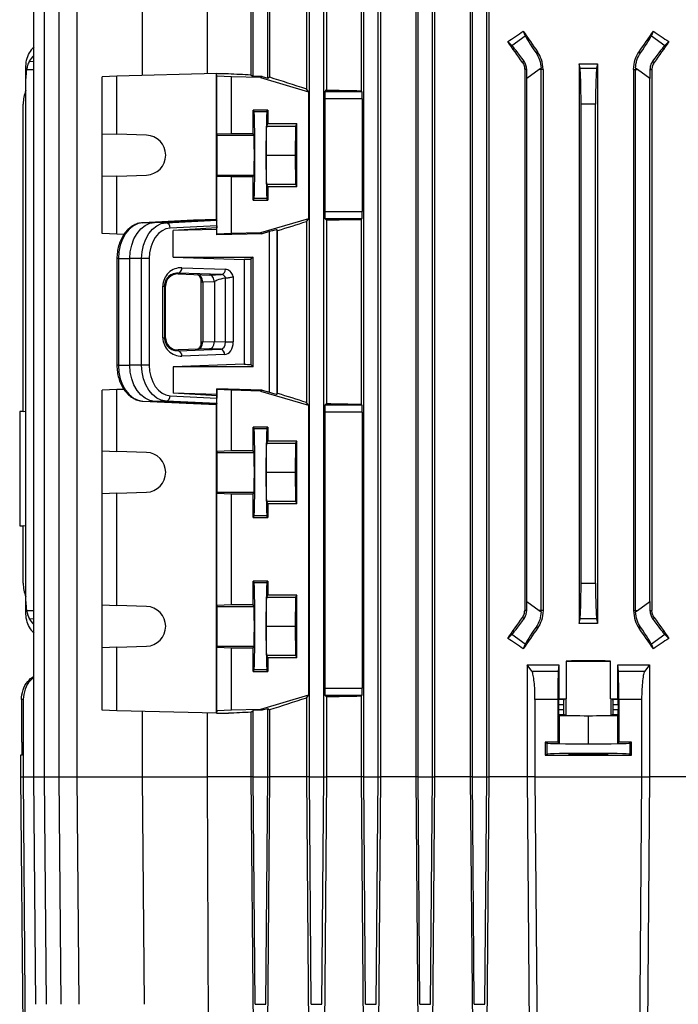
# Model space of a CAD drawing. Units: millimetres. Extents: x -1628 to 1062, y -962 to 962.
# Drawn here: x -157 to 25, y 443 to 715 of the extents above; entities that cross this region are included whole.
import ezdxf

# ---------------------------------------------------------------- set-up
doc = ezdxf.new("R2010")
doc.units = ezdxf.units.MM

msp = doc.modelspace()

# ---------------------------------------------------------------- linework, layer by layer
at = {"color": 7, "linetype": 'Continuous', "lineweight": 25}
for p, q in [((-77.84, 761.04), (-77.84, 695.59)), ((-105.2, 759.94), (-105.2, 699.72)), ((-93.12, 759.94), (-93.12, 699.49)), ((-88.03, 759.18), (-88.03, 698.88)), ((-72.28, 760.42), (-72.28, 695.27)), ((-62.71, 760.38), (-62.71, 695.08)), ((-57.38, 759.93), (-57.38, 505.79)), ((-47.63, 759.95), (-47.63, 505.79)), ((-42.44, 759.64), (-42.44, 505.79)), ((-32.57, 759.68), (-32.57, 505.79)), ((-27.47, 759.49), (-27.47, 505.79)), ((-153.09, 505.79), (-153.09, 748.4)), ((-150.09, 505.79), (-150.09, 748.4)), ((-146.09, 505.79), (-146.09, 748.4)), ((-141.09, 505.79), (-141.09, 748.4)), ((-123.09, 699.28), (-123.09, 748.4)), ((-92.5, 699.03), (-92.5, 748.4)), ((-88.5, 698.52), (-88.5, 748.4)), ((-77, 505.79), (-77, 748.4)), ((-73, 505.79), (-73, 748.4)), ((-62, 505.79), (-62, 748.4)), ((-58, 505.79), (-58, 748.4)), ((-47, 505.79), (-47, 748.4)), ((-43, 505.79), (-43, 748.4)), ((-32, 505.79), (-32, 748.4)), ((-28, 505.79), (-28, 748.4)), ((-21.15, 707.59), (-17.4, 710.22)), ((-17.96, 711.48), (-17.4, 710.22)), ((17.4, 710.22), (17.96, 711.48)), ((17.4, 710.22), (21.15, 707.59)), ((-21.15, 707.59), (-22.23, 708.62)), ((22.23, 708.62), (21.15, 707.59)), ((-14.01, 705.8), (-14.42, 705.51)), ((14.01, 705.8), (14.42, 705.51)), ((-155.28, 700.9), (-155.28, 701.27)), ((-17.75, 703.18), (-18.18, 702.88)), ((-13.01, 701.27), (-13.54, 700.9)), ((-2.54, 702.53), (-2.54, 548.05)), ((-2.29, 701.25), (-2.54, 702.53)), ((-2.29, 701.25), (2.29, 701.25)), ((2.54, 702.53), (2.29, 701.25)), ((2.54, 702.53), (2.54, 548.05)), ((13.54, 700.9), (13.01, 701.27)), ((17.75, 703.18), (18.18, 702.88)), ((-155.28, 698.48), (-155.28, 700.9)), ((-155.28, 554.1), (-155.28, 698.48)), ((-130.17, 699.11), (-134.18, 698.91)), ((-134.18, 683.21), (-134.18, 698.91)), ((-102.61, 699.79), (-130.17, 699.11)), ((-130.17, 683.07), (-130.17, 699.11)), ((-102.51, 699.11), (-102.61, 699.79)), ((-102.61, 699.79), (-99.35, 699.79)), ((-102.61, 659.58), (-102.61, 699.79)), ((-102.51, 683.07), (-102.51, 699.11)), ((-98.5, 698.91), (-102.51, 699.11)), ((-98.5, 683.21), (-98.5, 698.91)), ((-90.5, 698.71), (-98.5, 698.91)), ((-93.12, 699.49), (-92.5, 699.03)), ((-90.02, 698.97), (-92.5, 699.03)), ((-90.02, 698.97), (-90.5, 698.71)), ((-90.5, 698.71), (-77.24, 694.79)), ((-90.02, 698.97), (-88.5, 698.52)), ((-88.5, 698.52), (-88.03, 698.88)), ((-17.01, 700.9), (-17.55, 700.9)), ((-17.55, 700.9), (-17.55, 551.68)), ((-13.54, 700.9), (-17, 698.48)), ((-17, 554.1), (-17, 698.48)), ((-13, 700.9), (-13.54, 700.9)), ((-12.46, 700.9), (-13, 700.9)), ((-13, 551.68), (-13, 700.9)), ((-12.46, 700.9), (-12.46, 551.68)), ((12.46, 700.9), (13, 700.9)), ((12.46, 700.9), (12.46, 551.68)), ((13, 551.68), (13, 700.9)), ((13, 700.9), (13.54, 700.9)), ((17, 698.48), (13.54, 700.9)), ((17, 554.1), (17, 698.48)), ((17.01, 700.9), (17.55, 700.9)), ((17.55, 700.9), (17.55, 551.68)), ((-77.24, 694.79), (-77.84, 695.59)), ((-77.24, 694.79), (-77.24, 659.72)), ((-72.76, 692.86), (-72.76, 661.72)), ((-62.42, 692.86), (-72.76, 692.86)), ((-72.69, 694.86), (-72.28, 695.27)), ((-72.69, 694.86), (-62.48, 694.86)), ((-62.48, 694.86), (-62.71, 695.08)), ((-62.42, 692.86), (-62.42, 661.72)), ((-156, 606.49), (-156, 691.4)), ((-2, 559.18), (-2, 691.4)), ((2, 691.4), (-2, 691.4)), ((2, 559.18), (2, 691.4)), ((-88.5, 689.75), (-92.5, 689.75)), ((-92.5, 683.21), (-92.5, 689.75)), ((-92.27, 689.28), (-92.5, 689.75)), ((-88.73, 689.28), (-92.27, 689.28)), ((-88.73, 689.28), (-88.5, 689.75)), ((-88.5, 689.75), (-88.5, 685.9)), ((-88.89, 677.29), (-88.8, 685.29)), ((-88.8, 685.29), (-88.5, 685.9)), ((-88.8, 685.29), (-80.8, 685.29)), ((-80.5, 685.9), (-88.5, 685.9)), ((-80.8, 685.29), (-80.89, 677.29)), ((-80.5, 685.9), (-80.8, 685.29)), ((-80.5, 668.68), (-80.5, 685.9)), ((-134.18, 683.21), (-130.17, 683.07)), ((-134.18, 671.37), (-134.18, 683.21)), ((-121.98, 682.79), (-130.17, 683.07)), ((-102.51, 683.07), (-102.54, 682.79)), ((-102.54, 682.79), (-92.29, 682.79)), ((-98.5, 683.21), (-102.51, 683.07)), ((-92.5, 683.21), (-98.5, 683.21)), ((-92.29, 682.79), (-92.5, 683.21)), ((-88.8, 669.29), (-88.89, 677.29)), ((-88.89, 677.29), (-80.89, 677.29)), ((-80.89, 677.29), (-80.8, 669.29)), ((-130.17, 671.51), (-134.18, 671.37)), ((-134.18, 655.67), (-134.18, 671.37)), ((-130.17, 671.51), (-121.98, 671.79)), ((-130.17, 655.47), (-130.17, 671.51)), ((-102.54, 671.79), (-92.29, 671.79)), ((-102.54, 671.79), (-102.51, 671.51)), ((-102.51, 655.47), (-102.51, 671.51)), ((-102.51, 671.51), (-98.5, 671.37)), ((-98.5, 655.67), (-98.5, 671.37)), ((-98.5, 671.37), (-92.5, 671.36)), ((-92.5, 671.36), (-92.29, 671.79)), ((-92.5, 664.83), (-92.5, 671.36)), ((-88.5, 668.68), (-88.8, 669.29)), ((-88.8, 669.29), (-80.8, 669.29)), ((-88.5, 668.68), (-88.5, 664.83)), ((-88.5, 668.68), (-80.5, 668.68)), ((-80.8, 669.29), (-80.5, 668.68)), ((-92.5, 664.83), (-92.27, 665.3)), ((-92.5, 664.83), (-88.5, 664.83)), ((-88.73, 665.3), (-92.27, 665.3)), ((-88.5, 664.83), (-88.73, 665.3)), ((-72.76, 661.72), (-62.42, 661.72)), ((-108.99, 659.34), (-122.95, 658.66)), ((-122.95, 658.66), (-119.75, 658.73)), ((-119.75, 658.73), (-102.61, 659.58)), ((-116.55, 658.66), (-119.75, 658.73)), ((-116.55, 658.66), (-102.59, 659.34)), ((-102.58, 657.79), (-115.47, 657.16)), ((-102.61, 659.58), (-108.99, 659.34)), ((-102.61, 659.58), (-102.59, 659.34)), ((-102.58, 657.79), (-102.58, 657.22)), ((-77.24, 659.72), (-90.5, 655.87)), ((-77.84, 658.92), (-77.24, 659.72)), ((-77.84, 658.92), (-77.84, 609.09)), ((-72.28, 659.31), (-72.69, 659.72)), ((-62.48, 659.72), (-72.69, 659.72)), ((-72.28, 659.31), (-72.28, 608.77)), ((-62.71, 659.49), (-62.48, 659.72)), ((-62.71, 659.49), (-62.71, 608.58)), ((-130.17, 655.47), (-134.18, 655.67)), ((-128.2, 655.42), (-130.17, 655.47)), ((-102.58, 657.22), (-114.6, 656.5)), ((-102.54, 656.8), (-114.6, 656.5)), ((-114.6, 649.17), (-114.6, 656.5)), ((-102.54, 656.8), (-102.58, 657.22)), ((-102.54, 655.3), (-102.54, 656.8)), ((-90.01, 655.61), (-102.54, 655.3)), ((-102.51, 655.47), (-102.54, 655.3)), ((-98.5, 655.67), (-102.51, 655.47)), ((-90.5, 655.87), (-98.5, 655.67)), ((-90.5, 655.87), (-90.01, 655.61)), ((-87.97, 656.2), (-90.01, 655.61)), ((-87.97, 611.86), (-87.97, 656.2)), ((-85.97, 656.71), (-85.79, 656.4)), ((-85.97, 656.71), (-85.97, 611.34)), ((-85.79, 611.65), (-85.79, 656.4)), ((-130.14, 648.74), (-130.14, 619.34)), ((-129.72, 648.74), (-129.72, 619.34)), ((-129.72, 648.74), (-126.57, 648.74)), ((-126.57, 619.34), (-126.57, 648.74)), ((-123.32, 648.74), (-126.57, 648.74)), ((-123.32, 619.34), (-123.32, 648.74)), ((-121.21, 648.74), (-123.32, 648.74)), ((-121.21, 648.74), (-121.21, 619.34)), ((-114.6, 649.17), (-95.02, 648.49)), ((-114.6, 649.17), (-92.5, 649.17)), ((-95.02, 648.49), (-95.02, 619.59)), ((-92.5, 649.17), (-93.12, 648.55)), ((-93.12, 648.55), (-93.12, 619.53)), ((-92.5, 618.91), (-92.5, 649.17)), ((-113.26, 644.52), (-113.26, 644.74)), ((-101.26, 644.32), (-113.26, 644.74)), ((-113.26, 644.52), (-104.58, 644.21)), ((-112.19, 646.24), (-100.2, 645.82)), ((-104.58, 644.21), (-101.26, 644.32)), ((-117.45, 626.91), (-117.45, 641.17)), ((-117.45, 641.17), (-117.01, 641.17)), ((-117.01, 641.17), (-117.01, 626.91)), ((-116.72, 641.17), (-117.01, 641.17)), ((-116.72, 626.91), (-116.72, 641.17)), ((-106.93, 642.32), (-106.93, 625.75)), ((-103.29, 642.21), (-106.46, 642.32)), ((-106.46, 642.32), (-106.46, 625.75)), ((-103.2, 642.21), (-103.29, 642.21)), ((-103.2, 642.21), (-103.2, 625.87)), ((-100.17, 643.39), (-100.08, 643.4)), ((-100.17, 625.75), (-100.17, 643.39)), ((-98.01, 643.77), (-98.01, 625.75)), ((-117.45, 626.91), (-117.01, 626.91)), ((-116.72, 626.91), (-117.01, 626.91)), ((-106.46, 625.75), (-103.2, 625.87)), ((-103.2, 625.87), (-100.17, 625.75)), ((-100.17, 625.75), (-98.01, 625.75)), ((-104.58, 623.87), (-113.26, 623.56)), ((-113.26, 623.34), (-101.49, 623.75)), ((-113.26, 623.56), (-113.26, 623.34)), ((-100.43, 622.25), (-112.19, 621.84)), ((-101.49, 623.75), (-104.58, 623.87)), ((-95.02, 619.59), (-114.6, 618.91)), ((-93.12, 619.53), (-92.5, 618.91)), ((-129.72, 619.34), (-126.57, 619.34)), ((-123.32, 619.34), (-126.57, 619.34)), ((-121.21, 619.34), (-123.32, 619.34)), ((-114.6, 618.91), (-114.6, 611.58)), ((-92.5, 618.91), (-114.6, 618.91)), ((-130.17, 612.61), (-134.18, 612.41)), ((-134.18, 595.71), (-134.18, 612.41)), ((-128.17, 612.66), (-130.17, 612.61)), ((-130.17, 595.57), (-130.17, 612.61)), ((-102.58, 610.86), (-114.6, 611.58)), ((-102.54, 611.28), (-114.6, 611.58)), ((-102.54, 611.28), (-102.58, 610.86)), ((-102.51, 612.61), (-102.54, 612.78)), ((-90.02, 612.47), (-102.54, 612.78)), ((-102.54, 612.78), (-102.54, 611.28)), ((-102.51, 595.57), (-102.51, 612.61)), ((-98.5, 612.41), (-102.51, 612.61)), ((-98.5, 595.71), (-98.5, 612.41)), ((-90.5, 612.21), (-98.5, 612.41)), ((-90.02, 612.47), (-90.5, 612.21)), ((-90.5, 612.21), (-77.24, 608.29)), ((-90.02, 612.47), (-87.97, 611.86)), ((-85.79, 611.65), (-85.97, 611.34)), ((-122.95, 609.42), (-119.75, 609.34)), ((-122.95, 609.42), (-108.99, 608.73)), ((-116.55, 609.42), (-119.75, 609.34)), ((-102.61, 608.5), (-119.75, 609.34)), ((-102.59, 608.73), (-116.55, 609.42)), ((-115.47, 610.92), (-102.58, 610.28)), ((-108.99, 608.73), (-102.61, 608.5)), ((-102.59, 608.73), (-102.61, 608.5)), ((-102.58, 610.86), (-102.58, 610.28)), ((-77.24, 608.29), (-77.84, 609.09)), ((-72.69, 608.36), (-72.28, 608.77)), ((-62.48, 608.36), (-62.71, 608.58)), ((-156, 606.59), (-156.98, 606.55)), ((-156.98, 606.55), (-156.98, 590.79)), ((-155.28, 606.52), (-156, 606.49)), ((-102.61, 523.29), (-102.61, 608.5)), ((-77.24, 608.29), (-77.24, 528.29)), ((-72.76, 606.36), (-72.76, 530.22)), ((-62.42, 606.36), (-72.76, 606.36)), ((-72.69, 608.36), (-62.48, 608.36)), ((-62.42, 606.36), (-62.42, 530.22)), ((-88.5, 602.25), (-92.5, 602.25)), ((-92.5, 595.71), (-92.5, 602.25)), ((-92.27, 601.78), (-92.5, 602.25)), ((-88.73, 601.78), (-92.27, 601.78)), ((-88.73, 601.78), (-88.5, 602.25)), ((-88.5, 602.25), (-88.5, 598.4)), ((-88.89, 589.79), (-88.8, 597.79)), ((-88.8, 597.79), (-88.5, 598.4)), ((-88.8, 597.79), (-80.8, 597.79)), ((-80.5, 598.4), (-88.5, 598.4)), ((-80.8, 597.79), (-80.89, 589.79)), ((-80.5, 598.4), (-80.8, 597.79)), ((-80.5, 581.18), (-80.5, 598.4)), ((-134.18, 595.71), (-130.17, 595.57)), ((-134.18, 583.87), (-134.18, 595.71)), ((-121.98, 595.29), (-130.17, 595.57)), ((-102.51, 595.57), (-102.54, 595.29)), ((-102.54, 595.29), (-92.29, 595.29)), ((-98.5, 595.71), (-102.51, 595.57)), ((-92.5, 595.71), (-98.5, 595.71)), ((-92.29, 595.29), (-92.5, 595.71)), ((-156.98, 590.79), (-156.98, 575.02)), ((-88.8, 581.79), (-88.89, 589.79)), ((-88.89, 589.79), (-80.89, 589.79)), ((-80.89, 589.79), (-80.8, 581.79)), ((-130.17, 584.01), (-121.98, 584.29)), ((-102.54, 584.29), (-92.29, 584.29)), ((-102.54, 584.29), (-102.51, 584.01)), ((-92.5, 583.86), (-92.29, 584.29)), ((-130.17, 584.01), (-134.18, 583.87)), ((-134.18, 553.21), (-134.18, 583.87)), ((-130.17, 553.07), (-130.17, 584.01)), ((-102.51, 553.07), (-102.51, 584.01)), ((-102.51, 584.01), (-98.5, 583.87)), ((-98.5, 553.21), (-98.5, 583.87)), ((-98.5, 583.87), (-92.5, 583.86)), ((-92.5, 577.33), (-92.5, 583.86)), ((-88.5, 581.18), (-88.8, 581.79)), ((-88.8, 581.79), (-80.8, 581.79)), ((-80.8, 581.79), (-80.5, 581.18)), ((-88.5, 581.18), (-88.5, 577.33)), ((-88.5, 581.18), (-80.5, 581.18)), ((-92.5, 577.33), (-92.27, 577.8)), ((-92.5, 577.33), (-88.5, 577.33)), ((-88.73, 577.8), (-92.27, 577.8)), ((-88.5, 577.33), (-88.73, 577.8)), ((-156.98, 575.02), (-156, 574.99)), ((-156, 575.08), (-155.28, 575.06)), ((-156, 559.18), (-156, 575.08)), ((-88.5, 559.75), (-92.5, 559.75)), ((-92.5, 553.21), (-92.5, 559.75)), ((-92.27, 559.28), (-92.5, 559.75)), ((-88.73, 559.28), (-88.5, 559.75)), ((-88.5, 559.75), (-88.5, 555.9)), ((-88.73, 559.28), (-92.27, 559.28)), ((-2, 559.18), (2, 559.18)), ((-88.89, 547.29), (-88.8, 555.29)), ((-88.8, 555.29), (-88.5, 555.9)), ((-88.8, 555.29), (-80.8, 555.29)), ((-80.5, 555.9), (-88.5, 555.9)), ((-80.8, 555.29), (-80.89, 547.29)), ((-80.5, 555.9), (-80.8, 555.29)), ((-80.5, 538.68), (-80.5, 555.9)), ((-155.28, 551.68), (-155.28, 554.1)), ((-155.28, 551.31), (-155.28, 551.68)), ((-134.18, 553.21), (-130.17, 553.07)), ((-134.18, 541.37), (-134.18, 553.21)), ((-121.98, 552.79), (-130.17, 553.07)), ((-102.51, 553.07), (-102.54, 552.79)), ((-102.54, 552.79), (-92.29, 552.79)), ((-98.5, 553.21), (-102.51, 553.07)), ((-92.5, 553.21), (-98.5, 553.21)), ((-92.29, 552.79), (-92.5, 553.21)), ((-17.01, 551.68), (-17.55, 551.68)), ((-17, 554.1), (-13.54, 551.68)), ((-13.54, 551.68), (-13.01, 551.31)), ((-13, 551.68), (-13.54, 551.68)), ((-12.46, 551.68), (-13, 551.68)), ((12.46, 551.68), (13, 551.68)), ((13, 551.68), (13.54, 551.68)), ((13.01, 551.31), (13.54, 551.68)), ((13.54, 551.68), (17, 554.1)), ((17.01, 551.68), (17.55, 551.68)), ((-17.75, 549.4), (-18.18, 549.7)), ((-2.54, 548.05), (-2.29, 549.33)), ((2.29, 549.33), (-2.29, 549.33)), ((2.29, 549.33), (2.54, 548.05)), ((17.75, 549.4), (18.18, 549.7)), ((-88.8, 539.29), (-88.89, 547.29)), ((-88.89, 547.29), (-80.89, 547.29)), ((-80.89, 547.29), (-80.8, 539.29)), ((-14.01, 546.78), (-14.42, 547.07)), ((14.01, 546.78), (14.42, 547.07)), ((-22.23, 543.96), (-21.15, 544.99)), ((-17.4, 542.36), (-21.15, 544.99)), ((21.15, 544.99), (17.4, 542.36)), ((21.15, 544.99), (22.23, 543.96)), ((-130.17, 541.51), (-134.18, 541.37)), ((-134.18, 524.17), (-134.18, 541.37)), ((-130.17, 541.51), (-121.98, 541.79)), ((-130.17, 523.97), (-130.17, 541.51)), ((-102.54, 541.79), (-92.29, 541.79)), ((-102.54, 541.79), (-102.51, 541.51)), ((-102.51, 523.97), (-102.51, 541.51)), ((-102.51, 541.51), (-98.5, 541.37)), ((-98.5, 524.17), (-98.5, 541.37)), ((-98.5, 541.37), (-92.5, 541.36)), ((-92.5, 541.36), (-92.29, 541.79)), ((-92.5, 534.83), (-92.5, 541.36)), ((-17.4, 542.36), (-17.96, 541.1)), ((17.96, 541.1), (17.4, 542.36)), ((-88.8, 539.29), (-80.8, 539.29)), ((-88.5, 538.68), (-88.8, 539.29)), ((-88.5, 538.68), (-88.5, 534.83)), ((-88.5, 538.68), (-80.5, 538.68)), ((-80.8, 539.29), (-80.5, 538.68)), ((-92.5, 534.83), (-92.27, 535.3)), ((-88.73, 535.3), (-92.27, 535.3)), ((-88.5, 534.83), (-88.73, 535.3)), ((-16.89, 536.64), (-16.89, 505.79)), ((-15.61, 534.95), (-16.89, 536.64)), ((-8.13, 536.65), (-8.29, 534.95)), ((-8.13, 536.65), (-8.13, 527.26)), ((-6.15, 537.72), (-6.15, 527.26)), ((6.15, 527.26), (6.15, 537.72)), ((8.13, 527.26), (8.13, 536.65)), ((8.29, 534.95), (8.13, 536.65)), ((16.89, 536.64), (15.61, 534.95)), ((16.89, 536.64), (16.89, 505.79)), ((-92.5, 534.83), (-88.5, 534.83)), ((-15.61, 534.95), (-8.29, 534.95)), ((8.29, 534.95), (15.61, 534.95)), ((-72.76, 530.22), (-62.42, 530.22)), ((-156, 527.08), (-156.5, 527.08)), ((-156.5, 527.08), (-156.5, 515.3)), ((-156, 527.08), (-156, 505.79)), ((-77.24, 528.29), (-90.5, 524.37)), ((-77.84, 527.48), (-77.24, 528.29)), ((-77.84, 527.48), (-77.84, 505.79)), ((-72.28, 527.81), (-72.69, 528.22)), ((-62.48, 528.22), (-72.69, 528.22)), ((-72.28, 527.81), (-72.28, 505.79)), ((-62.71, 527.99), (-62.48, 528.22)), ((-62.71, 527.99), (-62.71, 505.79)), ((-8.41, 527.08), (-14.72, 527.08)), ((-14.72, 527.08), (-14.72, 505.79)), ((-8.41, 527.08), (-8.41, 515.3)), ((-8.13, 527.26), (-8.24, 527.15)), ((-8.24, 527.15), (-6.74, 527.15)), ((-6.74, 527.15), (-6.23, 527.25)), ((-6.23, 527.25), (-6.23, 522.73)), ((6.23, 527.25), (6.23, 522.73)), ((6.74, 527.15), (6.23, 527.25)), ((6.74, 527.15), (8.24, 527.15)), ((8.24, 527.15), (8.13, 527.26)), ((8.41, 527.08), (8.41, 515.3)), ((14.72, 527.08), (8.41, 527.08)), ((14.72, 527.08), (14.72, 505.79)), ((-90.5, 524.37), (-98.5, 524.17)), ((-90.5, 524.37), (-90.02, 524.11)), ((-88.5, 524.55), (-90.02, 524.11)), ((-88.03, 524.2), (-88.5, 524.55)), ((-88.5, 505.79), (-88.5, 524.55)), ((-8.26, 525.65), (-8.26, 524.33)), ((-6.86, 525.65), (-8.26, 525.65)), ((-8.26, 524.33), (-6.86, 524.33)), ((-6.86, 525.65), (-6.86, 524.33)), ((6.86, 524.33), (6.86, 525.65)), ((8.26, 525.65), (6.86, 525.65)), ((6.86, 524.33), (8.26, 524.33)), ((8.26, 525.65), (8.26, 524.33)), ((-130.17, 523.97), (-134.18, 524.17)), ((-102.61, 523.29), (-130.17, 523.97)), ((-123.09, 505.79), (-123.09, 523.8)), ((-105.2, 523.35), (-105.2, 505.79)), ((-102.51, 523.97), (-102.61, 523.29)), ((-102.61, 523.29), (-99.35, 523.29)), ((-98.5, 524.17), (-102.51, 523.97)), ((-93.12, 523.59), (-92.5, 524.04)), ((-93.12, 523.59), (-93.12, 505.79)), ((-90.02, 524.11), (-92.5, 524.04)), ((-92.5, 505.79), (-92.5, 524.04)), ((-88.03, 524.2), (-88.03, 505.79)), ((-8.24, 522.83), (-8.09, 522.68)), ((-6.74, 522.83), (-8.24, 522.83)), ((-8.09, 522.68), (-8.09, 514.98)), ((-8.09, 522.68), (0, 522.6)), ((-6.23, 522.73), (-6.74, 522.83)), ((0, 522.6), (8.09, 522.68)), ((0, 522.6), (0, 514.9)), ((6.74, 522.83), (6.23, 522.73)), ((8.24, 522.83), (6.74, 522.83)), ((8.09, 522.68), (8.24, 522.83)), ((8.09, 522.68), (8.09, 514.98)), ((-156.25, 515.29), (-156.5, 515.3)), ((-156.25, 511.78), (-156.25, 515.29)), ((-11.95, 515.29), (-11.95, 511.78)), ((-11.95, 515.29), (-11.49, 515.07)), ((-11.49, 515.07), (-11.49, 512.01)), ((-8.09, 514.98), (-8.41, 515.3)), ((-8.09, 514.98), (0, 514.9)), ((0, 514.9), (8.09, 514.98)), ((8.41, 515.3), (8.09, 514.98)), ((11.49, 515.07), (11.95, 515.29)), ((11.49, 515.07), (11.49, 512.01)), ((11.95, 511.78), (11.95, 515.29)), ((-156.74, 511.78), (-156.74, 505.79)), ((-156.25, 511.78), (-156.74, 511.78)), ((-11.95, 511.78), (-11.49, 512.01)), ((11.49, 512.01), (11.95, 511.78)), ((-156.74, 505.79), (-156.11, 432.77)), ((-152.54, 443), (-153.09, 505.79)), ((-149.54, 443), (-150.09, 505.79)), ((-145.54, 443), (-146.09, 505.79)), ((-140.54, 443), (-141.09, 505.79)), ((-123.09, 505.79), (-105.2, 505.79)), ((-122.54, 443), (-123.09, 505.79)), ((-105.2, 505.79), (-104.9, 431.58)), ((-93.12, 505.79), (-105.2, 505.79)), ((-93.12, 505.79), (-92.49, 431.58)), ((-92.5, 505.79), (-93.12, 505.79)), ((-91.97, 443), (-92.5, 505.79)), ((-92.5, 505.79), (-88.5, 505.79)), ((-89.03, 443), (-88.5, 505.79)), ((-88.03, 505.79), (-88.62, 432.16)), ((-88.5, 505.79), (-88.03, 505.79)), ((-77.84, 505.79), (-88.03, 505.79)), ((-77.84, 505.79), (-77.2, 430.47)), ((-77, 505.79), (-77.84, 505.79)), ((-76.47, 443), (-77, 505.79)), ((-77, 505.79), (-73, 505.79)), ((-73.53, 443), (-73, 505.79)), ((-73, 505.79), (-72.28, 505.79)), ((-72.28, 505.79), (-72.89, 430.96)), ((-62.71, 505.79), (-72.28, 505.79)), ((-62.71, 505.79), (-62.07, 431.13)), ((-62, 505.79), (-62.71, 505.79)), ((-61.47, 443), (-62, 505.79)), ((-62, 505.79), (-58, 505.79)), ((-58.53, 443), (-58, 505.79)), ((-58, 505.79), (-57.38, 505.79)), ((-57.38, 505.79), (-57.99, 431.47)), ((-47.63, 505.79), (-57.38, 505.79)), ((-47.63, 505.79), (-46.99, 431.55)), ((-47, 505.79), (-47.63, 505.79)), ((-46.47, 443), (-47, 505.79)), ((-47, 505.79), (-43, 505.79)), ((-43.53, 443), (-43, 505.79)), ((-42.44, 505.79), (-43.05, 431.79)), ((-43, 505.79), (-42.44, 505.79)), ((-32.57, 505.79), (-42.44, 505.79)), ((-32.57, 505.79), (-31.95, 431.8)), ((-32, 505.79), (-32.57, 505.79)), ((-31.47, 443), (-32, 505.79)), ((-32, 505.79), (-28, 505.79)), ((-28.53, 443), (-28, 505.79)), ((-27.47, 505.79), (-28.08, 431.95)), ((-28, 505.79), (-27.47, 505.79)), ((-16.89, 505.79), (-27.47, 505.79)), ((-14.72, 505.79), (-16.89, 505.79)), ((-16.89, 505.79), (-16.3, 429.79)), ((-14.72, 505.79), (14.72, 505.79)), ((14.72, 505.79), (16.89, 505.79)), ((16.89, 505.79), (16.3, 429.79)), ((27.47, 505.79), (16.89, 505.79)), ((-91.97, 443), (-89.03, 443)), ((-76.47, 443), (-73.53, 443)), ((-61.47, 443), (-58.53, 443)), ((-46.47, 443), (-43.53, 443)), ((-31.47, 443), (-28.53, 443))]:
    msp.add_line(p, q, dxfattribs=at)
at = {"color": 8, "linetype": 'Continuous', "lineweight": 25}
for p, q in [((-154.31, 703.18), (-153.09, 703.15)), ((-155.08, 700.9), (-153.09, 700.9)), ((-129.72, 648.74), (-130.14, 648.74)), ((-106.93, 642.32), (-106.46, 642.32)), ((-106.93, 625.75), (-106.46, 625.75)), ((-129.72, 619.34), (-130.14, 619.34)), ((-155.08, 551.68), (-153.09, 551.68)), ((-154.31, 549.4), (-153.09, 549.42)), ((-156.74, 505.79), (-156, 505.79)), ((-156, 505.79), (-153.09, 505.79)), ((-153.09, 505.79), (-150.09, 505.79)), ((-150.09, 505.79), (-146.09, 505.79)), ((-146.09, 505.79), (-141.09, 505.79)), ((-141.09, 505.79), (-123.09, 505.79))]:
    msp.add_line(p, q, dxfattribs=at)
at = {"color": 7, "linetype": 'Continuous', "lineweight": 25, "flags": 128}
for points in [[(-102.54, 682.79), (-102.55, 682.56), (-102.55, 681.99), (-102.56, 681.11), (-102.56, 679.98), (-102.56, 678.68), (-102.56, 677.29), (-102.56, 675.9), (-102.56, 674.59), (-102.56, 673.47), (-102.55, 672.59), (-102.55, 672.02), (-102.54, 671.79)], [(-122.95, 658.66), (-124.28, 658.41), (-125.55, 657.8), (-126.73, 656.87), (-127.75, 655.63), (-128.58, 654.14), (-129.21, 652.46), (-129.59, 650.63), (-129.72, 648.74)], [(-126.57, 648.74), (-126.44, 650.65), (-126.06, 652.49), (-125.43, 654.19), (-124.59, 655.69), (-123.56, 656.93), (-122.38, 657.88), (-121.09, 658.48), (-119.75, 658.73)], [(-123.32, 648.74), (-123.19, 650.63), (-122.8, 652.46), (-122.18, 654.14), (-121.35, 655.63), (-120.32, 656.87), (-119.15, 657.8), (-117.88, 658.41), (-116.55, 658.66)], [(-115.47, 657.16), (-116.6, 656.95), (-117.68, 656.43), (-118.67, 655.64), (-119.54, 654.59), (-120.25, 653.33), (-120.78, 651.9), (-121.1, 650.35), (-121.21, 648.74)], [(-129.72, 619.34), (-129.59, 617.44), (-129.21, 615.62), (-128.58, 613.93), (-127.75, 612.45), (-126.73, 611.21), (-125.55, 610.27), (-124.28, 609.67), (-122.95, 609.42)], [(-119.75, 609.34), (-121.09, 609.59), (-122.38, 610.2), (-123.56, 611.15), (-124.59, 612.39), (-125.43, 613.89), (-126.06, 615.59), (-126.44, 617.43), (-126.57, 619.34)], [(-116.55, 609.42), (-117.88, 609.67), (-119.15, 610.27), (-120.32, 611.21), (-121.35, 612.45), (-122.18, 613.93), (-122.8, 615.62), (-123.19, 617.44), (-123.32, 619.34)], [(-121.21, 619.34), (-121.1, 617.73), (-120.78, 616.18), (-120.25, 614.75), (-119.54, 613.49), (-118.67, 612.44), (-117.68, 611.64), (-116.6, 611.13), (-115.47, 610.92)], [(-102.54, 595.29), (-102.55, 595.06), (-102.55, 594.49), (-102.56, 593.61), (-102.56, 592.48), (-102.56, 591.18), (-102.56, 589.79), (-102.56, 588.4), (-102.56, 587.09), (-102.56, 585.97), (-102.55, 585.09), (-102.55, 584.52), (-102.54, 584.29)], [(-102.54, 552.79), (-102.55, 552.56), (-102.55, 551.99), (-102.56, 551.11), (-102.56, 549.98), (-102.56, 548.68), (-102.56, 547.29), (-102.56, 545.9), (-102.56, 544.59), (-102.56, 543.47), (-102.55, 542.59), (-102.55, 542.02), (-102.54, 541.79)], [(-156, 505.79), (-155.42, 432.79), (-155.42, 432.76)], [(-14.72, 505.79), (-14.15, 432.79), (-14.15, 432.78)], [(14.72, 505.79), (14.15, 432.79), (14.15, 432.78)]]:
    msp.add_lwpolyline(points, dxfattribs=at)
at = {"color": 7, "linetype": 'Continuous', "lineweight": 25}
for centre, radius, start, end in [((-21.01, 700.9), 8.01, 0, 2.6757), ((21.01, 700.9), 8.01, 177.3243, 180), ((-146, 691.4), 10, 158.0817, 180), ((-122.17, 677.29), 5.5, 272.0003, 87.9997), ((-116.85, 657.3), 1.39, 354.0285, 77.4784), ((-113.57, 646.08), 1.38, 283.0329, 6.4054), ((-101.57, 645.67), 1.38, 283.0329, 6.4054), ((-113.57, 621.99), 1.38, 353.5946, 76.9671), ((-101.8, 622.4), 1.38, 353.5946, 76.9671), ((-116.85, 610.78), 1.39, 282.5216, 5.9715), ((-122.17, 589.79), 5.5, 272.0003, 87.9997), ((-146, 559.18), 10, 180, 201.9183), ((-122.17, 547.29), 5.5, 272.0003, 87.9997), ((-21.01, 551.68), 8.01, 357.3243, 0), ((21.01, 551.68), 8.01, 180, 182.6757)]:
    msp.add_arc(centre, radius, start, end, dxfattribs=at)
for centre, major_axis, ratio, start_param, end_param in [((0, 754.05), (139.76, 100.97), 0.142946, 4.450609, 4.481303), ((0, 694.31), (-140.44, 200.82), 0.020013, 1.471223, 1.499554), ((-11.71, 702.18), (-5.74, 8.19), 0.034921, 0.174533, 1.128209), ((0, 694.31), (140.44, 200.82), 0.020013, 4.783631, 4.811962), ((11.71, 702.18), (5.74, 8.19), 0.034921, 5.154976, 6.108652), ((0, 754.05), (139.76, -100.97), 0.142946, 4.943475, 4.974169), ((-145.28, 702.18), (9.99, 0.61), 0.818157, 2.417581, 2.649358), ((0, 668.43), (-140.44, 200.82), 0.020013, 4.870769, 4.899874), ((-15.55, 699.49), (-5.74, 8.19), 0.034921, 5.154976, 6.108652), ((15.55, 699.49), (5.74, 8.19), 0.034921, 0.174533, 1.128209), ((0, 668.43), (140.44, 200.82), 0.020013, 1.383311, 1.412417), ((-145.28, 699.49), (9.99, -0.61), 0.818157, 2.516875, 2.748653), ((0, 727.3), (140.5, 0), 0.176327, 4.694295, 4.730483), ((-2.35, 691.4), (0, 10), 0.034921, 4.712389, 6.108652), ((2.35, 691.4), (0, 10), 0.034921, 0.174533, 1.570796), ((-145.28, 698.23), (-0.61, 12.2), 0.818157, 1.310108, 1.510139), ((0, 699.79), (140.5, -3.47), 0.024678, 3.927601, 3.988436), ((0, 676.83), (140.49, -41.6), 0.033484, 4.045227, 4.135096), ((-17.35, 698.23), (0.01, 12.21), 0.028594, 4.732432, 4.932464), ((17.35, 698.23), (-0.01, 12.21), 0.028594, 1.350722, 1.550753), ((-72.69, 692.86), (0, 2), 0.034921, 0.034907, 1.570796), ((0, 699.47), (140.5, 0), 0.034921, 4.172021, 4.249716), ((-62.49, 692.86), (0, 2), 0.034921, 4.712389, 6.248279), ((-92.28, 677.29), (0, 12), 0.017456, 3.176499, 6.248279), ((-88.72, 677.29), (0, 12), 0.017454, 0.034907, 3.106686), ((-92.29, 677.29), (0, 5.5), 0.017456, 3.176499, 6.248279), ((-72.69, 661.72), (0, 2), 0.034921, 1.570796, 3.106686), ((-62.49, 661.72), (0, 2), 0.034921, 3.176499, 4.712389), ((-102.59, 657.85), (0, 1.5), 0.00491, 4.677745, 6.231088), ((0, 677.28), (140.49, 40.86), 0.033531, 2.148252, 2.217901), ((0, 655.1), (140.5, 0), 0.034921, 2.033469, 2.111164), ((-87.97, 656.13), (2, 0.58), 0.033531, 0.007702, 1.561045), ((0, 644.87), (140.5, 0), 0.034921, 2.295359, 2.313477), ((-112.37, 641.17), (5.07, 0), 0.99939, 1.535868, 3.141593), ((-113.37, 641.17), (3.35, 0), 0.99939, 1.535868, 3.141593), ((-107.91, 642.33), (-0.06, 2), 0.725726, 4.68763, 6.234623), ((-101.32, 642.32), (0.06, 2), 0.725852, 5.303503, 6.280761), ((-100.26, 642.32), (0, 3.5), 0.707336, 5.140941, 6.259323), ((-83.65, 642.9), (19.55, 0.69), 0.102186, 2.573351, 3.137995), ((-112.37, 626.91), (5.07, 0), 0.99939, 3.141593, 4.747317), ((-113.37, 626.91), (3.35, 0), 0.99939, 3.141593, 4.747317), ((-107.91, 625.75), (0.06, 2), 0.725726, 3.190155, 4.737148), ((-104.62, 625.87), (0, 2), 0.707306, 3.774682, 4.714173), ((-101.55, 625.75), (-0.05, 2), 0.688945, 3.151251, 4.698244), ((-100.49, 625.75), (0, 3.5), 0.707306, 3.16718, 4.714173), ((-104.62, 625.87), (0, 2), 0.707306, 3.16718, 3.774682), ((0, 623.21), (140.5, 0), 0.034921, 3.969708, 3.987827), ((-87.97, 611.94), (2, -0.59), 0.033484, 4.722304, 6.275647), ((0, 590.33), (140.49, -41.6), 0.033484, 4.065447, 4.135096), ((-102.59, 610.23), (0, 1.5), 0.00491, 3.19369, 4.747033), ((0, 612.97), (140.5, 0), 0.034921, 4.172021, 4.249716), ((-72.69, 606.36), (0, 2), 0.034921, 0.034907, 1.570796), ((-62.49, 606.36), (0, 2), 0.034921, 4.712389, 6.248279), ((-92.28, 589.79), (0, 12), 0.017456, 3.176499, 6.248279), ((-88.72, 589.79), (0, 12), 0.017454, 0.034907, 3.106686), ((-92.29, 589.79), (0, 5.5), 0.017456, 3.176499, 6.248279), ((-92.28, 547.29), (0, 12), 0.017456, 3.176499, 6.248279), ((-88.72, 547.29), (0, 12), 0.017454, 0.034907, 3.106686), ((-2.35, 559.18), (0, 10), 0.034921, 3.316126, 4.712389), ((2.35, 559.18), (0, 10), 0.034921, 1.570796, 2.96706), ((-145.28, 554.35), (0.61, 12.2), 0.818157, 1.631454, 1.831485), ((-92.29, 547.29), (0, 5.5), 0.017456, 3.176499, 6.248279), ((-17.35, 554.35), (-0.01, 12.21), 0.028594, 4.492314, 4.692346), ((17.35, 554.35), (0.01, 12.21), 0.028594, 1.59084, 1.790871), ((-145.28, 553.09), (9.99, 0.61), 0.818157, 3.534532, 3.76631), ((0, 584.15), (140.44, 200.82), 0.020013, 4.524904, 4.554009), ((-15.55, 553.09), (5.74, 8.19), 0.034921, 3.316126, 4.269802), ((15.55, 553.09), (-5.74, 8.19), 0.034921, 2.013384, 2.96706), ((0, 584.15), (-140.44, 200.82), 0.020013, 1.729176, 1.758281), ((-145.28, 550.39), (9.99, -0.61), 0.818157, 3.633827, 3.865605), ((0, 558.27), (140.44, 200.82), 0.020013, 1.642038, 1.670369), ((-11.71, 550.39), (5.74, 8.19), 0.034921, 2.013384, 2.96706), ((0, 523.28), (140.5, 0), 0.176327, 1.552702, 1.58889), ((0, 558.27), (-140.44, 200.82), 0.020013, 4.612816, 4.641147), ((11.71, 550.39), (-5.74, 8.19), 0.034921, 3.316126, 4.269802), ((0, 498.53), (139.76, -100.97), 0.142946, 1.801883, 1.832577), ((0, 498.53), (139.76, 100.97), 0.142946, 1.309016, 1.33971), ((0, 537.74), (6.25, 0), 0.017455, 3.324124, 6.100654), ((0, 535.27), (140.5, 0), 0.017455, 1.527037, 1.614555), ((-72.69, 530.22), (0, 2), 0.034921, 1.570796, 3.106686), ((-62.49, 530.22), (0, 2), 0.034921, 3.176499, 4.712389), ((0, 546.25), (140.49, 41.6), 0.033484, 2.148089, 2.237959), ((0, 523.6), (140.5, 0), 0.034921, 2.033469, 2.111164), ((-8.24, 525.65), (0, 1.5), 0.017455, 0.017453, 1.570796), ((0, 529.71), (140.5, 0), 0.017455, 4.654525, 4.66863), ((-6.73, 525.65), (0, 1.5), 0.087489, 0.017453, 1.570796), ((0, 527.24), (6.25, 0), 0.017455, 2.959061, 3.054326), ((0, 527.24), (6.25, 0), 0.017455, 0.087266, 0.182531), ((0, 529.71), (140.5, 0), 0.017455, 4.756148, 4.770253), ((6.73, 525.65), (0, 1.5), 0.087489, 4.712389, 6.265732), ((8.24, 525.65), (0, 1.5), 0.017455, 4.712389, 6.265732), ((-8.24, 524.33), (0, 1.5), 0.017455, 1.570796, 3.124139), ((-6.73, 524.33), (0, 1.5), 0.087489, 1.570796, 3.124139), ((6.73, 524.33), (0, 1.5), 0.087489, 3.159046, 4.712389), ((8.24, 524.33), (0, 1.5), 0.017455, 3.159046, 4.712389), ((0, 523.29), (140.5, 3.47), 0.024678, 2.294749, 2.355585), ((0, 522.74), (6.25, 0), 0.017455, 3.228859, 6.195919), ((0, 512.75), (146, 0), 0.017455, 1.628422, 1.65273), ((0, 515.07), (11.5, 0), 0.017455, 3.176499, 6.248279), ((0, 512.75), (146, 0), 0.017455, 1.488863, 1.51317), ((0, 514.32), (146, 0), 0.017455, 4.630456, 4.794322), ((0, 512.01), (11.5, 0), 0.017455, 0.034907, 3.106686)]:
    msp.add_ellipse(centre, major_axis=major_axis, ratio=ratio, start_param=start_param, end_param=end_param, dxfattribs=at)
msp.add_ellipse((0, 512), major_axis=(5.5, 0), ratio=0.017455, dxfattribs=at)
for points, knots in [([(-155.28, 701.27), (-155.25, 702.03), (-155.19, 703.59), (-154.61, 704.86), (-154.31, 705.51)], [0, 0, 0, 0, 0.485332, 1, 1, 1, 1]), ([(-14.42, 705.51), (-14.06, 704.9), (-13.31, 703.63), (-13.11, 702.07), (-13.01, 701.27)], [0, 0, 0, 0, 0.4879741, 1, 1, 1, 1]), ([(-12.46, 700.9), (-12.55, 701.86), (-12.7, 703.62), (-13.6, 705.13), (-14.01, 705.8)], [0, 0, 0, 0, 0.551329, 1, 1, 1, 1]), ([(12.46, 700.9), (12.55, 701.86), (12.7, 703.62), (13.6, 705.13), (14.01, 705.8)], [0, 0, 0, 0, 0.551329, 1, 1, 1, 1]), ([(13.01, 701.27), (13.1, 702.03), (13.29, 703.59), (14.04, 704.86), (14.42, 705.51)], [0, 0, 0, 0, 0.485332, 1, 1, 1, 1]), ([(-154.31, 703.18), (-154.49, 702.82), (-154.83, 702.14), (-155, 701.3), (-155.08, 700.9)], [0, 0, 0, 0, 0.522646, 1, 1, 1, 1]), ([(-18.18, 702.88), (-18, 702.57), (-17.64, 701.96), (-17.58, 701.25), (-17.55, 700.9)], [0, 0, 0, 0, 0.50256, 1, 1, 1, 1]), ([(-17.01, 700.9), (-17.05, 701.33), (-17.13, 702.17), (-17.55, 702.85), (-17.75, 703.18)], [0, 0, 0, 0, 0.507725, 1, 1, 1, 1]), ([(17.75, 703.18), (17.53, 702.82), (17.12, 702.14), (17.04, 701.3), (17.01, 700.9)], [0, 0, 0, 0, 0.522646, 1, 1, 1, 1]), ([(18.18, 702.88), (18, 702.57), (17.64, 701.96), (17.58, 701.25), (17.55, 700.9)], [0, 0, 0, 0, 0.50256, 1, 1, 1, 1]), ([(-122.96, 658.65), (-123.24, 658.63), (-123.95, 658.56), (-125.08, 658.19), (-126.3, 657.5), (-127.39, 656.52), (-128.35, 655.31), (-129.12, 653.87), (-129.7, 652.27), (-130.07, 650.54), (-130.11, 649.34), (-130.14, 648.74)], [0, 0, 0, 0, 0.06824, 0.179913, 0.292132, 0.40623, 0.522548, 0.640587, 0.759561, 0.878853, 1, 1, 1, 1]), ([(-113.26, 644.74), (-113.84, 644.69), (-114.81, 644.61), (-115.94, 643.8), (-116.58, 642.94), (-116.91, 642.13), (-117, 641.53), (-117.01, 641.22), (-117.01, 641.17)], [0, 0, 0, 0, 0.376598, 0.617159, 0.774158, 0.887278, 0.979719, 1, 1, 1, 1]), ([(-107.9, 644.33), (-107.89, 644.33), (-107.83, 644.32), (-107.66, 644.25), (-107.36, 643.94), (-107.09, 643.41), (-106.95, 642.82), (-106.94, 642.45), (-106.93, 642.32)], [0, 0, 0, 0, 0.104192, 0.317459, 0.505284, 0.703205, 0.896139, 1, 1, 1, 1]), ([(-100.08, 643.4), (-99.95, 643.41), (-99.69, 643.42), (-99.2, 643.49), (-98.7, 643.59), (-98.3, 643.69), (-98.08, 643.75), (-98.01, 643.77), (-98.01, 643.77)], [0, 0, 0, 0, 0.212133, 0.424088, 0.640754, 0.864516, 0.994808, 1, 1, 1, 1]), ([(-117.01, 626.91), (-116.99, 626.65), (-116.96, 626.1), (-116.64, 625.24), (-115.99, 624.3), (-114.81, 623.46), (-113.83, 623.38), (-113.26, 623.34)], [0, 0, 0, 0, 0.094692, 0.205887, 0.367775, 0.633033, 1, 1, 1, 1]), ([(-106.93, 625.75), (-106.94, 625.63), (-106.95, 625.26), (-107.09, 624.68), (-107.35, 624.14), (-107.65, 623.83), (-107.82, 623.76), (-107.88, 623.75), (-107.9, 623.75)], [0, 0, 0, 0, 0.1017713, 0.2960581, 0.489546, 0.6791986, 0.8803008, 1, 1, 1, 1]), ([(-130.14, 619.34), (-130.13, 619.02), (-130.11, 618.1), (-129.89, 616.61), (-129.42, 614.93), (-128.72, 613.39), (-127.81, 612.03), (-126.72, 610.9), (-125.48, 610.07), (-124.21, 609.56), (-123.35, 609.47), (-122.96, 609.42)], [0, 0, 0, 0, 0.064561, 0.184123, 0.304122, 0.424565, 0.54541, 0.666092, 0.785606, 0.902787, 1, 1, 1, 1]), ([(-155.08, 551.68), (-154.99, 551.25), (-154.82, 550.41), (-154.48, 549.73), (-154.31, 549.4)], [0, 0, 0, 0, 0.507725, 1, 1, 1, 1]), ([(-18.18, 549.7), (-18, 550.01), (-17.64, 550.62), (-17.58, 551.33), (-17.55, 551.68)], [0, 0, 0, 0, 0.50256, 1, 1, 1, 1]), ([(-17.75, 549.4), (-17.53, 549.75), (-17.12, 550.43), (-17.04, 551.28), (-17.01, 551.68)], [0, 0, 0, 0, 0.522646, 1, 1, 1, 1]), ([(-12.46, 551.68), (-12.55, 550.71), (-12.7, 548.96), (-13.6, 547.45), (-14.01, 546.78)], [0, 0, 0, 0, 0.5513293, 1, 1, 1, 1]), ([(12.46, 551.68), (12.55, 550.71), (12.7, 548.96), (13.6, 547.45), (14.01, 546.78)], [0, 0, 0, 0, 0.551329, 1, 1, 1, 1]), ([(17.01, 551.68), (17.05, 551.25), (17.13, 550.41), (17.55, 549.73), (17.75, 549.4)], [0, 0, 0, 0, 0.507725, 1, 1, 1, 1]), ([(18.18, 549.7), (18, 550.01), (17.64, 550.62), (17.58, 551.33), (17.55, 551.68)], [0, 0, 0, 0, 0.50256, 1, 1, 1, 1]), ([(-154.31, 547.07), (-154.6, 547.68), (-155.18, 548.94), (-155.24, 550.51), (-155.28, 551.31)], [0, 0, 0, 0, 0.487974, 1, 1, 1, 1]), ([(-13.01, 551.31), (-13.1, 550.55), (-13.29, 548.99), (-14.04, 547.72), (-14.42, 547.07)], [0, 0, 0, 0, 0.485332, 1, 1, 1, 1]), ([(14.42, 547.07), (14.06, 547.68), (13.31, 548.94), (13.11, 550.51), (13.01, 551.31)], [0, 0, 0, 0, 0.4879741, 1, 1, 1, 1]), ([(-16.89, 536.64), (-15.48, 536.64), (-12.65, 536.65), (-9.73, 536.65), (-8.22, 536.65), (-8.13, 536.65)], [0, 0, 0, 0, 0.4843955, 0.9687478, 1, 1, 1, 1]), ([(8.13, 536.65), (8.22, 536.65), (9.73, 536.65), (12.65, 536.65), (15.48, 536.64), (16.89, 536.64)], [0, 0, 0, 0, 0.031252, 0.515604, 1, 1, 1, 1]), ([(-156.5, 527.08), (-156.41, 527.97), (-156.23, 529.76), (-154.97, 532.07), (-153.68, 533.09), (-153.09, 533.55)], [0, 0, 0, 0, 0.3534992, 0.706994, 1, 1, 1, 1]), ([(-153.09, 533.05), (-153.42, 532.81), (-154.48, 532.02), (-155.67, 529.92), (-155.89, 528.04), (-156, 527.08)], [0, 0, 0, 0, 0.179142, 0.577881, 1, 1, 1, 1]), ([(-14.72, 527.08), (-14.73, 527.96), (-14.75, 529.72), (-14.93, 532.07), (-15.19, 533.89), (-15.44, 534.7), (-15.58, 534.92), (-15.61, 534.95)], [0, 0, 0, 0, 0.233668, 0.467244, 0.703477, 0.94577, 1, 1, 1, 1]), ([(-8.29, 534.95), (-8.31, 534.71), (-8.34, 534.22), (-8.38, 532.45), (-8.4, 530.13), (-8.41, 528.22), (-8.41, 527.2), (-8.41, 527.08)], [0, 0, 0, 0, 0.241787, 0.483578, 0.725236, 0.9667, 1, 1, 1, 1]), ([(8.41, 527.08), (8.41, 527.97), (8.4, 529.77), (8.38, 532.17), (8.34, 533.98), (8.31, 534.74), (8.3, 534.93), (8.29, 534.95)], [0, 0, 0, 0, 0.241346, 0.482689, 0.724117, 0.965731, 1, 1, 1, 1]), ([(15.61, 534.95), (15.49, 534.71), (15.25, 534.21), (14.96, 532.39), (14.76, 529.95), (14.73, 528.05), (14.72, 527.08)], [0, 0, 0, 0, 0.248715, 0.497613, 0.741652, 1, 1, 1, 1])]:
    msp.add_open_spline(points, degree=3, knots=knots, dxfattribs=at)
msp.add_open_spline([(-103.29, 642.21), (-103.3, 642.47), (-103.33, 642.99), (-103.63, 643.64), (-104.06, 644.11), (-104.41, 644.18), (-104.58, 644.21)], degree=3, dxfattribs=at)

doc.saveas('drawing.dxf')
